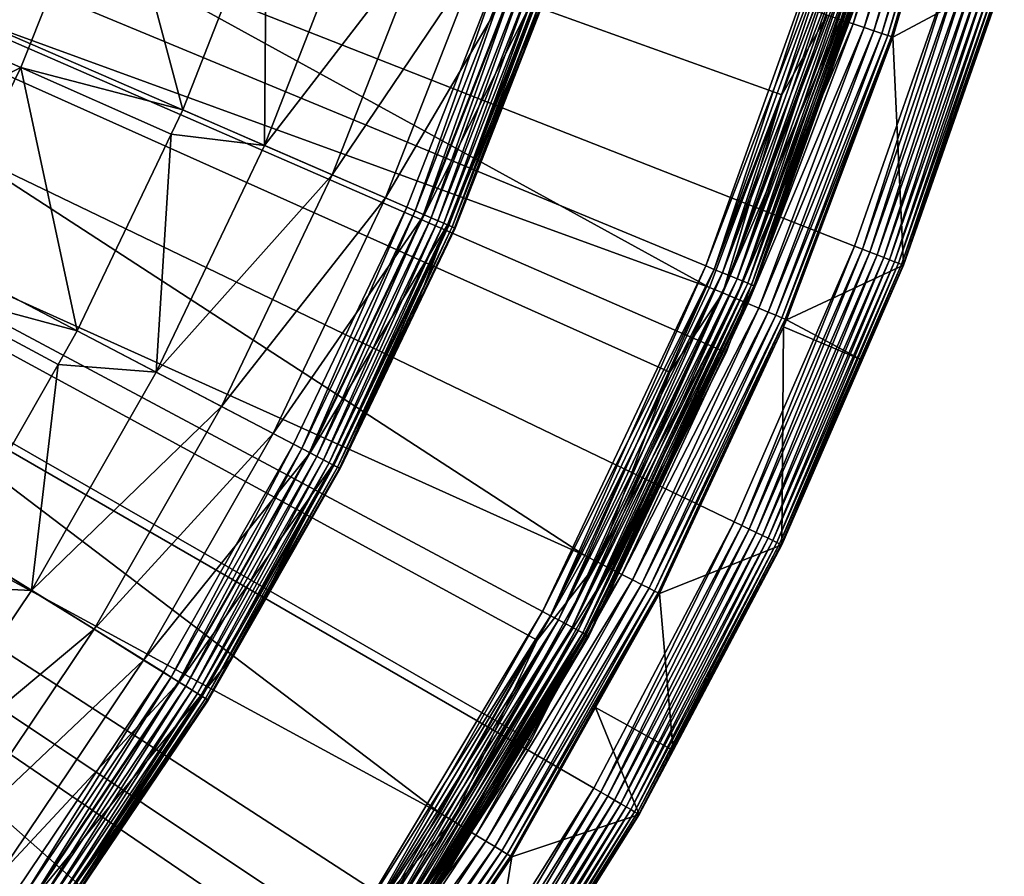
# Model space of a CAD drawing. Extents: x -23 to 23, y -132 to 23.
# Drawn here: x 17 to 22, y -12 to -7 of the extents above; entities that cross this region are included whole.
import ezdxf

# ---------------------------------------------------------------- set-up
doc = ezdxf.new("R2010")
doc.units = 0
doc.header["$MEASUREMENT"] = 0
for name, color, linetype in [('L3', 7, 'Continuous'), ('L4', 7, 'Continuous'), ('L5', 7, 'Continuous'), ('L6', 7, 'Continuous')]:
    doc.layers.add(name, color=color, linetype=linetype)

msp = doc.modelspace()

# ---------------------------------------------------------------- linework, layer by layer
at = {"layer": 'L3', "color": 7}
for points in [[(17.41675, -10.81235, 97.75), (16.58103, -12.05485, 97.75), (0, 0, 97.75)], [(19.351, -6.766752, 97.75), (18.80543, -8.161233, 97.75), (0, 0, 97.75)], [(0, 0, 97.75), (18.80543, -8.161233, 97.75), (18.15953, -9.512169, 97.75)], [(0, 0, 97.75), (18.15953, -9.512169, 97.75), (17.41675, -10.81235, 97.75)], [(16.60491, -7.365029, 107.8579), (17.11997, -6.072325, 107.8579), (15.66175, -6.946696, 109.0945)], [(16.60491, -7.365029, 107.8579), (17.52822, -7.606943, 106.5522), (17.11997, -6.072325, 107.8579)], [(17.52822, -7.606943, 106.5522), (18.00573, -6.386396, 106.5522), (17.11997, -6.072325, 107.8579)], [(18.00573, -6.386396, 106.5522), (17.52822, -7.606943, 106.5522), (17.99291, -7.808611, 105.7092)], [(18.5149, -6.474382, 105.7092), (18.00573, -6.386396, 106.5522), (17.99291, -7.808611, 105.7092)], [(18.5149, -6.474382, 105.7092), (17.99291, -7.808611, 105.7092), (18.91261, -6.613453, 104.8206)], [(18.91261, -6.613453, 104.8206), (17.99291, -7.808611, 105.7092), (18.3794, -7.976342, 104.8206)], [(18.91261, -6.613453, 104.8206), (18.3794, -7.976342, 104.8206), (19.22599, -6.723039, 103.8949)], [(19.22599, -6.723039, 103.8949), (18.3794, -7.976342, 104.8206), (18.68395, -8.108512, 103.8949)], [(19.22599, -6.723039, 103.8949), (18.68395, -8.108512, 103.8949), (19.45203, -6.802083, 102.941)], [(18.85322, -8.181971, 97.75456), (18.80543, -8.161233, 97.75), (19.351, -6.766752, 97.75)], [(18.85322, -8.181971, 97.75456), (19.351, -6.766752, 97.75), (19.40017, -6.783947, 97.75456)], [(18.89956, -8.202081, 97.76809), (18.85322, -8.181971, 97.75456), (19.40017, -6.783947, 97.75456)], [(18.89956, -8.202081, 97.76809), (19.40017, -6.783947, 97.75456), (19.44785, -6.800621, 97.76809)], [(19.45203, -6.802083, 102.941), (18.68395, -8.108512, 103.8949), (18.90362, -8.203843, 102.941)], [(18.94303, -8.220949, 97.79019), (18.89956, -8.202081, 97.76809), (19.44785, -6.800621, 97.76809)], [(19.45203, -6.802083, 102.941), (18.90362, -8.203843, 102.941), (19.58853, -6.849814, 101.9683)], [(18.94303, -8.220949, 97.79019), (19.44785, -6.800621, 97.76809), (19.49259, -6.816265, 97.79019)], [(18.98233, -8.238002, 97.82019), (18.94303, -8.220949, 97.79019), (19.49259, -6.816265, 97.79019)], [(18.98233, -8.238002, 97.82019), (19.49259, -6.816265, 97.79019), (19.53303, -6.830405, 97.82019)], [(19.01625, -8.252723, 97.85716), (18.98233, -8.238002, 97.82019), (19.53303, -6.830405, 97.82019)], [(19.01625, -8.252723, 97.85716), (19.53303, -6.830405, 97.82019), (19.56793, -6.84261, 97.85716)], [(19.04376, -8.264664, 97.9), (19.01625, -8.252723, 97.85716), (19.56793, -6.84261, 97.85716)], [(19.04376, -8.264664, 97.9), (19.56793, -6.84261, 97.85716), (19.59624, -6.85251, 97.9)], [(19.58853, -6.849814, 101.9683), (18.90362, -8.203843, 102.941), (19.03627, -8.261412, 101.9683)], [(19.58853, -6.849814, 101.9683), (19.03627, -8.261412, 101.9683), (19.63418, -6.865778, 100.986)], [(19.63418, -6.865778, 100.986), (19.03627, -8.261412, 101.9683), (19.08063, -8.280665, 100.986)], [(19.06404, -8.273463, 97.9474), (19.04376, -8.264664, 97.9), (19.59624, -6.85251, 97.9)], [(19.06404, -8.273463, 97.9474), (19.59624, -6.85251, 97.9), (19.6171, -6.859805, 97.9474)], [(19.07645, -8.27885, 97.9979), (19.06404, -8.273463, 97.9474), (19.6171, -6.859805, 97.9474)], [(19.07645, -8.27885, 97.9979), (19.6171, -6.859805, 97.9474), (19.62988, -6.864273, 97.9979)], [(19.62988, -6.864273, 97.9979), (19.08063, -8.280665, 98.05), (19.07645, -8.27885, 97.9979)], [(19.62988, -6.864273, 97.9979), (19.63418, -6.865778, 98.05), (19.08063, -8.280665, 98.05)], [(19.63418, -6.865778, 98.05), (19.63418, -6.865778, 100.986), (19.08063, -8.280665, 98.05)], [(19.08063, -8.280665, 98.05), (19.63418, -6.865778, 100.986), (19.08063, -8.280665, 100.986)], [(15.08403, -8.125208, 109.0945), (16.60491, -7.365029, 107.8579), (15.66175, -6.946696, 109.0945)], [(15.9924, -8.614512, 107.8579), (16.60491, -7.365029, 107.8579), (15.08403, -8.125208, 109.0945)], [(15.9924, -8.614512, 107.8579), (16.92618, -8.866128, 106.5522), (16.60491, -7.365029, 107.8579)], [(16.92618, -8.866128, 106.5522), (17.46216, -7.745103, 106.5522), (16.60491, -7.365029, 107.8579)], [(17.46216, -7.745103, 106.5522), (17.52822, -7.606943, 106.5522), (16.60491, -7.365029, 107.8579)], [(17.52822, -7.606943, 106.5522), (17.46216, -7.745103, 106.5522), (17.99291, -7.808611, 105.7092)], [(17.46216, -7.745103, 106.5522), (16.92618, -8.866128, 106.5522), (17.37492, -9.101178, 105.7092)], [(17.99291, -7.808611, 105.7092), (17.46216, -7.745103, 106.5522), (17.37492, -9.101178, 105.7092)], [(17.99291, -7.808611, 105.7092), (17.37492, -9.101178, 105.7092), (18.3794, -7.976342, 104.8206)], [(18.3794, -7.976342, 104.8206), (17.37492, -9.101178, 105.7092), (17.74813, -9.296674, 104.8206)], [(18.3794, -7.976342, 104.8206), (17.74813, -9.296674, 104.8206), (18.68395, -8.108512, 103.8949)], [(18.68395, -8.108512, 103.8949), (17.74813, -9.296674, 104.8206), (18.04223, -9.450722, 103.8949)], [(18.68395, -8.108512, 103.8949), (18.04223, -9.450722, 103.8949), (18.90362, -8.203843, 102.941)], [(18.20568, -9.536341, 97.75456), (18.15953, -9.512169, 97.75), (18.80543, -8.161233, 97.75)], [(18.20568, -9.536341, 97.75456), (18.80543, -8.161233, 97.75), (18.85322, -8.181971, 97.75456)], [(18.25042, -9.559778, 97.76809), (18.20568, -9.536341, 97.75456), (18.85322, -8.181971, 97.75456)], [(18.25042, -9.559778, 97.76809), (18.85322, -8.181971, 97.75456), (18.89956, -8.202081, 97.76809)], [(18.90362, -8.203843, 102.941), (18.04223, -9.450722, 103.8949), (18.25435, -9.561834, 102.941)], [(18.29241, -9.58177, 97.79019), (18.25042, -9.559778, 97.76809), (18.89956, -8.202081, 97.76809)], [(18.90362, -8.203843, 102.941), (18.25435, -9.561834, 102.941), (19.03627, -8.261412, 101.9683)], [(18.29241, -9.58177, 97.79019), (18.89956, -8.202081, 97.76809), (18.94303, -8.220949, 97.79019)], [(18.33035, -9.601647, 97.82019), (18.29241, -9.58177, 97.79019), (18.94303, -8.220949, 97.79019)], [(18.33035, -9.601647, 97.82019), (18.94303, -8.220949, 97.79019), (18.98233, -8.238002, 97.82019)], [(18.36311, -9.618804, 97.85716), (18.33035, -9.601647, 97.82019), (18.98233, -8.238002, 97.82019)], [(18.36311, -9.618804, 97.85716), (18.98233, -8.238002, 97.82019), (19.01625, -8.252723, 97.85716)], [(18.38968, -9.632722, 97.9), (18.36311, -9.618804, 97.85716), (19.01625, -8.252723, 97.85716)], [(18.38968, -9.632722, 97.9), (19.01625, -8.252723, 97.85716), (19.04376, -8.264664, 97.9)], [(19.03627, -8.261412, 101.9683), (18.25435, -9.561834, 102.941), (18.38244, -9.628932, 101.9683)], [(18.38244, -9.628932, 101.9683), (18.42528, -9.65137, 100.986), (19.03627, -8.261412, 101.9683)], [(18.40926, -9.642975, 97.9474), (18.38968, -9.632722, 97.9), (19.04376, -8.264664, 97.9)], [(18.40926, -9.642975, 97.9474), (19.04376, -8.264664, 97.9), (19.06404, -8.273463, 97.9474)], [(18.42125, -9.649256, 97.9979), (18.40926, -9.642975, 97.9474), (19.06404, -8.273463, 97.9474)], [(18.42125, -9.649256, 97.9979), (19.06404, -8.273463, 97.9474), (19.07645, -8.27885, 97.9979)], [(19.07645, -8.27885, 97.9979), (18.82281, -8.819929, 98.05), (18.42125, -9.649256, 97.9979)], [(19.03627, -8.261412, 101.9683), (18.42528, -9.65137, 100.986), (18.82281, -8.819929, 100.986)], [(19.03627, -8.261412, 101.9683), (18.82281, -8.819929, 100.986), (19.08063, -8.280665, 100.986)], [(19.07645, -8.27885, 97.9979), (19.08063, -8.280665, 98.05), (18.82281, -8.819929, 98.05)], [(19.08063, -8.280665, 98.05), (19.08063, -8.280665, 100.986), (18.82281, -8.819929, 98.05)], [(18.82281, -8.819929, 98.05), (19.08063, -8.280665, 100.986), (18.82281, -8.819929, 100.986)], [(16.23384, -10.07801, 106.5522), (16.81645, -9.058205, 106.5522), (15.9924, -8.614512, 107.8579)], [(16.81645, -9.058205, 106.5522), (16.92618, -8.866128, 106.5522), (15.9924, -8.614512, 107.8579)], [(16.81645, -9.058205, 106.5522), (17.37492, -9.101178, 105.7092), (16.92618, -8.866128, 106.5522)], [(18.42125, -9.649256, 97.9979), (18.82281, -8.819929, 98.05), (18.42528, -9.65137, 98.05)], [(18.82281, -8.819929, 98.05), (18.82281, -8.819929, 100.986), (18.42528, -9.65137, 98.05)], [(18.42528, -9.65137, 98.05), (18.82281, -8.819929, 100.986), (18.42528, -9.65137, 100.986)], [(16.81645, -9.058205, 106.5522), (16.23384, -10.07801, 106.5522), (16.66422, -10.34519, 105.7092)], [(16.66422, -10.34519, 105.7092), (17.37492, -9.101178, 105.7092), (16.81645, -9.058205, 106.5522)], [(16.66422, -10.34519, 105.7092), (17.74813, -9.296674, 104.8206), (17.37492, -9.101178, 105.7092)], [(17.02217, -10.5674, 104.8206), (17.74813, -9.296674, 104.8206), (16.66422, -10.34519, 105.7092)], [(17.02217, -10.5674, 104.8206), (18.04223, -9.450722, 103.8949), (17.74813, -9.296674, 104.8206)], [(17.30424, -10.74251, 103.8949), (18.04223, -9.450722, 103.8949), (17.02217, -10.5674, 104.8206)], [(17.30424, -10.74251, 103.8949), (18.25435, -9.561834, 102.941), (18.04223, -9.450722, 103.8949)], [(17.46101, -10.83983, 97.75456), (17.41675, -10.81235, 97.75), (18.15953, -9.512169, 97.75)], [(17.46101, -10.83983, 97.75456), (18.15953, -9.512169, 97.75), (18.20568, -9.536341, 97.75456)], [(17.50392, -10.86647, 97.76809), (17.46101, -10.83983, 97.75456), (18.20568, -9.536341, 97.75456)], [(17.50392, -10.86647, 97.76809), (18.20568, -9.536341, 97.75456), (18.25042, -9.559778, 97.76809)], [(17.50768, -10.86881, 102.941), (18.25435, -9.561834, 102.941), (17.30424, -10.74251, 103.8949)], [(17.54418, -10.89147, 97.79019), (17.50392, -10.86647, 97.76809), (18.25042, -9.559778, 97.76809)], [(17.50768, -10.86881, 102.941), (18.38244, -9.628932, 101.9683), (18.25435, -9.561834, 102.941)], [(17.54418, -10.89147, 97.79019), (18.25042, -9.559778, 97.76809), (18.29241, -9.58177, 97.79019)], [(17.58058, -10.91406, 97.82019), (17.54418, -10.89147, 97.79019), (18.29241, -9.58177, 97.79019)], [(17.58058, -10.91406, 97.82019), (18.29241, -9.58177, 97.79019), (18.33035, -9.601647, 97.82019)], [(17.63054, -10.94508, 101.9683), (18.38244, -9.628932, 101.9683), (17.50768, -10.86881, 102.941)], [(17.61199, -10.93357, 97.85716), (17.58058, -10.91406, 97.82019), (18.33035, -9.601647, 97.82019)], [(17.61199, -10.93357, 97.85716), (18.33035, -9.601647, 97.82019), (18.36311, -9.618804, 97.85716)], [(17.63748, -10.94939, 97.9), (17.61199, -10.93357, 97.85716), (18.36311, -9.618804, 97.85716)], [(17.63054, -10.94508, 101.9683), (17.81985, -10.71112, 100.986), (18.38244, -9.628932, 101.9683)], [(17.63748, -10.94939, 97.9), (18.36311, -9.618804, 97.85716), (18.38968, -9.632722, 97.9)], [(17.65625, -10.96104, 97.9474), (17.63748, -10.94939, 97.9), (18.38968, -9.632722, 97.9)], [(17.65625, -10.96104, 97.9474), (18.38968, -9.632722, 97.9), (18.40926, -9.642975, 97.9474)], [(17.66775, -10.96818, 97.9979), (17.65625, -10.96104, 97.9474), (18.40926, -9.642975, 97.9474)], [(17.66775, -10.96818, 97.9979), (18.40926, -9.642975, 97.9474), (18.42125, -9.649256, 97.9979)], [(17.81985, -10.71112, 98.05), (17.66775, -10.96818, 97.9979), (18.42125, -9.649256, 97.9979)], [(17.81985, -10.71112, 100.986), (18.42528, -9.65137, 100.986), (18.38244, -9.628932, 101.9683)], [(18.42125, -9.649256, 97.9979), (18.42528, -9.65137, 98.05), (17.81985, -10.71112, 98.05)], [(18.42528, -9.65137, 98.05), (18.42528, -9.65137, 100.986), (17.81985, -10.71112, 98.05)], [(17.81985, -10.71112, 98.05), (18.42528, -9.65137, 100.986), (17.81985, -10.71112, 100.986)], [(16.23384, -10.07801, 106.5522), (16.07239, -10.31805, 106.5522), (16.66422, -10.34519, 105.7092)], [(16.66422, -10.34519, 105.7092), (16.07239, -10.31805, 106.5522), (15.86462, -11.534, 105.7092)], [(16.66422, -10.34519, 105.7092), (15.86462, -11.534, 105.7092), (17.02217, -10.5674, 104.8206)], [(17.02217, -10.5674, 104.8206), (15.86462, -11.534, 105.7092), (16.20539, -11.78175, 104.8206)], [(17.02217, -10.5674, 104.8206), (16.20539, -11.78175, 104.8206), (17.30424, -10.74251, 103.8949)], [(17.67162, -10.97058, 100.986), (17.81985, -10.71112, 100.986), (17.63054, -10.94508, 101.9683)], [(17.81985, -10.71112, 98.05), (17.67162, -10.97058, 98.05), (17.66775, -10.96818, 97.9979)], [(17.81985, -10.71112, 98.05), (17.81985, -10.71112, 100.986), (17.67162, -10.97058, 98.05)], [(17.67162, -10.97058, 98.05), (17.81985, -10.71112, 100.986), (17.67162, -10.97058, 100.986)], [(17.30424, -10.74251, 103.8949), (16.20539, -11.78175, 104.8206), (16.47392, -11.97698, 103.8949)], [(17.30424, -10.74251, 103.8949), (16.47392, -11.97698, 103.8949), (17.50768, -10.86881, 102.941)], [(16.62317, -12.08549, 97.75456), (16.58103, -12.05485, 97.75), (17.41675, -10.81235, 97.75)], [(16.62317, -12.08549, 97.75456), (17.41675, -10.81235, 97.75), (17.46101, -10.83983, 97.75456)], [(17.50768, -10.86881, 102.941), (16.47392, -11.97698, 103.8949), (16.6676, -12.11779, 102.941)], [(16.66402, -12.11519, 97.76809), (16.62317, -12.08549, 97.75456), (17.46101, -10.83983, 97.75456)], [(16.66402, -12.11519, 97.76809), (17.46101, -10.83983, 97.75456), (17.50392, -10.86647, 97.76809)], [(16.70236, -12.14306, 97.79019), (16.66402, -12.11519, 97.76809), (17.50392, -10.86647, 97.76809)], [(17.50768, -10.86881, 102.941), (16.6676, -12.11779, 102.941), (17.63054, -10.94508, 101.9683)], [(16.70236, -12.14306, 97.79019), (17.50392, -10.86647, 97.76809), (17.54418, -10.89147, 97.79019)], [(16.737, -12.16825, 97.82019), (16.70236, -12.14306, 97.79019), (17.54418, -10.89147, 97.79019)], [(16.737, -12.16825, 97.82019), (17.54418, -10.89147, 97.79019), (17.58058, -10.91406, 97.82019)], [(17.63054, -10.94508, 101.9683), (16.6676, -12.11779, 102.941), (16.78457, -12.20283, 101.9683)], [(16.76691, -12.18999, 97.85716), (16.737, -12.16825, 97.82019), (17.58058, -10.91406, 97.82019)], [(16.76691, -12.18999, 97.85716), (17.58058, -10.91406, 97.82019), (17.61199, -10.93357, 97.85716)], [(16.79117, -12.20763, 97.9), (16.76691, -12.18999, 97.85716), (17.61199, -10.93357, 97.85716)], [(17.63054, -10.94508, 101.9683), (16.78457, -12.20283, 101.9683), (17.67162, -10.97058, 100.986)], [(16.79117, -12.20763, 97.9), (17.61199, -10.93357, 97.85716), (17.63748, -10.94939, 97.9)], [(17.67162, -10.97058, 100.986), (16.78457, -12.20283, 101.9683), (16.82368, -12.23126, 100.986)], [(16.80905, -12.22062, 97.9474), (16.79117, -12.20763, 97.9), (17.63748, -10.94939, 97.9)], [(16.80905, -12.22062, 97.9474), (17.63748, -10.94939, 97.9), (17.65625, -10.96104, 97.9474)], [(16.81999, -12.22858, 97.9979), (16.80905, -12.22062, 97.9474), (17.65625, -10.96104, 97.9474)], [(16.81999, -12.22858, 97.9979), (17.65625, -10.96104, 97.9474), (17.66775, -10.96818, 97.9979)], [(17.66775, -10.96818, 97.9979), (16.82368, -12.23126, 98.05), (16.81999, -12.22858, 97.9979)], [(17.66775, -10.96818, 97.9979), (17.67162, -10.97058, 98.05), (16.82368, -12.23126, 98.05)], [(17.67162, -10.97058, 98.05), (17.67162, -10.97058, 100.986), (16.82368, -12.23126, 98.05)], [(16.82368, -12.23126, 98.05), (17.67162, -10.97058, 100.986), (16.82368, -12.23126, 100.986)]]:
    msp.add_3dface(points, dxfattribs=at)
at = {"layer": 'L4', "color": 7}
for points in [[(16.81967, -15.60637, 103), (15.60637, -16.81967, 103), (0, 0, 103)], [(19.87071, -11.47236, 103), (18.95782, -12.92522, 103), (0, 0, 103)], [(0, 0, 103), (18.95782, -12.92522, 103), (17.9389, -14.3058, 103)], [(0, 0, 103), (17.9389, -14.3058, 103), (16.81967, -15.60637, 103)], [(21.92535, -6.763074, 103), (21.35864, -8.382646, 103), (0, 0, 103)], [(0, 0, 103), (21.35864, -8.382646, 103), (20.67248, -9.95534, 103)], [(0, 0, 103), (20.67248, -9.95534, 103), (19.87071, -11.47236, 103)], [(13.54764, -6.073308, 132.7795), (20.53048, -8.618029, 132.504), (13.9728, -5.018426, 132.7795)], [(20.53048, -8.618029, 132.504), (20.94269, -7.521498, 132.504), (13.9728, -5.018426, 132.7795)], [(20.94269, -7.521498, 132.504), (21.12345, -7.040653, 132.504), (13.9728, -5.018426, 132.7795)], [(21.82627, -5.480915, 132.4314), (21.2782, -7.092232, 132.4688), (21.34924, -7.115911, 132.4314)], [(21.82627, -5.480915, 132.4314), (21.34924, -7.115911, 132.4314), (21.89182, -5.497376, 132.382)], [(21.89182, -5.497376, 132.382), (21.34924, -7.115911, 132.4314), (21.41336, -7.137283, 132.382)], [(21.89182, -5.497376, 132.382), (21.41336, -7.137283, 132.382), (21.94845, -5.511598, 132.322)], [(21.94845, -5.511598, 132.322), (21.41336, -7.137283, 132.382), (21.46876, -7.155747, 132.322)], [(21.94845, -5.511598, 132.322), (21.46876, -7.155747, 132.322), (21.99459, -5.523183, 132.2531)], [(21.99459, -5.523183, 132.2531), (21.46876, -7.155747, 132.322), (21.51388, -7.170788, 132.2531)], [(21.99459, -5.523183, 132.2531), (21.51388, -7.170788, 132.2531), (22.02892, -5.531805, 132.1772)], [(22.02892, -5.531805, 132.1772), (21.51388, -7.170788, 132.2531), (21.54747, -7.181982, 132.1772)], [(22.02892, -5.531805, 132.1772), (21.54747, -7.181982, 132.1772), (22.05049, -5.537223, 132.0965)], [(22.05049, -5.537223, 132.0965), (21.54747, -7.181982, 132.1772), (21.56857, -7.189015, 132.0965)], [(22.05049, -5.537223, 132.0965), (21.56857, -7.189015, 132.0965), (21.76044, -6.561581, 132.0132)], [(13.04298, -7.092549, 132.7795), (19.81991, -10.14604, 132.504), (13.54764, -6.073308, 132.7795)], [(19.81991, -10.14604, 132.504), (20.3052, -9.102463, 132.504), (13.54764, -6.073308, 132.7795)], [(20.3052, -9.102463, 132.504), (20.53048, -8.618029, 132.504), (13.54764, -6.073308, 132.7795)], [(21.76044, -6.561581, 132.0132), (21.56857, -7.189015, 132.0965), (21.5766, -7.191692, 132.0132)], [(22.21198, -6.851487, 103.3052), (21.76044, -6.561581, 132.0132), (21.5766, -7.191692, 132.0132)], [(21.35864, -8.382646, 103), (21.92535, -6.763074, 103), (21.4028, -8.399981, 103.0038)], [(21.4028, -8.399981, 103.0038), (21.92535, -6.763074, 103), (21.97069, -6.77706, 103.0038)], [(21.4028, -8.399981, 103.0038), (21.97069, -6.77706, 103.0038), (21.44586, -8.416879, 103.015)], [(21.44586, -8.416879, 103.015), (21.97069, -6.77706, 103.0038), (22.01489, -6.790693, 103.015)], [(21.44586, -8.416879, 103.015), (22.01489, -6.790693, 103.015), (21.48672, -8.432915, 103.0334)], [(21.48672, -8.432915, 103.0334), (22.01489, -6.790693, 103.015), (22.05683, -6.803631, 103.0334)], [(21.48672, -8.432915, 103.0334), (22.05683, -6.803631, 103.0334), (21.52435, -8.447687, 103.0585)], [(21.52435, -8.447687, 103.0585), (22.05683, -6.803631, 103.0334), (22.09546, -6.815548, 103.0585)], [(21.52435, -8.447687, 103.0585), (22.09546, -6.815548, 103.0585), (21.55782, -8.460821, 103.0897)], [(21.55782, -8.460821, 103.0897), (22.09546, -6.815548, 103.0585), (22.12982, -6.826145, 103.0897)], [(21.55782, -8.460821, 103.0897), (22.12982, -6.826145, 103.0897), (21.58627, -8.471986, 103.1262)], [(21.58627, -8.471986, 103.1262), (22.12982, -6.826145, 103.0897), (22.15902, -6.835153, 103.1262)], [(21.58627, -8.471986, 103.1262), (22.15902, -6.835153, 103.1262), (21.60899, -8.480904, 103.1671)], [(21.60899, -8.480904, 103.1671), (22.15902, -6.835153, 103.1262), (22.18235, -6.842347, 103.1671)], [(21.60899, -8.480904, 103.1671), (22.18235, -6.842347, 103.1671), (21.62541, -8.487348, 103.2113)], [(21.62541, -8.487348, 103.2113), (22.18235, -6.842347, 103.1671), (22.1992, -6.847546, 103.2113)], [(21.62541, -8.487348, 103.2113), (22.1992, -6.847546, 103.2113), (21.63511, -8.491156, 103.2577)], [(21.63511, -8.491156, 103.2577), (22.1992, -6.847546, 103.2113), (22.20916, -6.850619, 103.2577)], [(22.21198, -6.851487, 103.3052), (21.5766, -7.191692, 132.0132), (21.63786, -8.492232, 103.3052)], [(21.63511, -8.491156, 103.2577), (22.20916, -6.850619, 103.2577), (21.63786, -8.492232, 103.3052)], [(21.63786, -8.492232, 103.3052), (22.20916, -6.850619, 103.2577), (22.21198, -6.851487, 103.3052)], [(21.20223, -7.066909, 132.4933), (20.94269, -7.521498, 132.504), (20.60704, -8.650168, 132.4933)], [(21.20223, -7.066909, 132.4933), (20.60704, -8.650168, 132.4933), (21.2782, -7.092232, 132.4688)], [(21.12345, -7.040653, 132.504), (20.94269, -7.521498, 132.504), (21.20223, -7.066909, 132.4933)], [(12.46178, -8.070169, 132.7795), (18.99581, -11.61594, 132.504), (13.04298, -7.092549, 132.7795)], [(18.99581, -11.61594, 132.504), (19.54859, -10.62998, 132.504), (13.04298, -7.092549, 132.7795)], [(19.54859, -10.62998, 132.504), (19.81991, -10.14604, 132.504), (13.04298, -7.092549, 132.7795)], [(21.2782, -7.092232, 132.4688), (20.60704, -8.650168, 132.4933), (20.68088, -8.681163, 132.4688)], [(21.2782, -7.092232, 132.4688), (20.68088, -8.681163, 132.4688), (21.34924, -7.115911, 132.4314)], [(21.34924, -7.115911, 132.4314), (20.68088, -8.681163, 132.4688), (20.74993, -8.710148, 132.4314)], [(21.34924, -7.115911, 132.4314), (20.74993, -8.710148, 132.4314), (21.41336, -7.137283, 132.382)], [(21.41336, -7.137283, 132.382), (20.74993, -8.710148, 132.4314), (20.81225, -8.736307, 132.382)], [(21.41336, -7.137283, 132.382), (20.81225, -8.736307, 132.382), (21.46876, -7.155747, 132.322)], [(21.46876, -7.155747, 132.322), (20.81225, -8.736307, 132.382), (20.86609, -8.758909, 132.322)], [(21.46876, -7.155747, 132.322), (20.86609, -8.758909, 132.322), (21.51388, -7.170788, 132.2531)], [(21.51388, -7.170788, 132.2531), (20.86609, -8.758909, 132.322), (20.90995, -8.777319, 132.2531)], [(21.51388, -7.170788, 132.2531), (20.90995, -8.777319, 132.2531), (21.54747, -7.181982, 132.1772)], [(21.54747, -7.181982, 132.1772), (20.90995, -8.777319, 132.2531), (20.94259, -8.79102, 132.1772)], [(21.54747, -7.181982, 132.1772), (20.94259, -8.79102, 132.1772), (21.56857, -7.189015, 132.0965)], [(21.56857, -7.189015, 132.0965), (20.94259, -8.79102, 132.1772), (20.9631, -8.79963, 132.0965)], [(21.56857, -7.189015, 132.0965), (20.9631, -8.79963, 132.0965), (21.5766, -7.191692, 132.0132)], [(21.5766, -7.191692, 132.0132), (20.9631, -8.79963, 132.0965), (20.97091, -8.802907, 132.0132)], [(21.63786, -8.492232, 103.3052), (21.5766, -7.191692, 132.0132), (20.97091, -8.802907, 132.0132)], [(20.94269, -7.521498, 132.504), (20.53048, -8.618029, 132.504), (20.60704, -8.650168, 132.4933)], [(11.80745, -9.000429, 132.7795), (18.06291, -13.0193, 132.504), (12.46178, -8.070169, 132.7795)], [(18.06291, -13.0193, 132.504), (18.67729, -12.09509, 132.504), (12.46178, -8.070169, 132.7795)], [(18.67729, -12.09509, 132.504), (18.99581, -11.61594, 132.504), (12.46178, -8.070169, 132.7795)], [(21.35864, -8.382646, 103), (20.71523, -9.975927, 103.0038), (20.67248, -9.95534, 103)], [(21.4028, -8.399981, 103.0038), (20.71523, -9.975927, 103.0038), (21.35864, -8.382646, 103)], [(21.4028, -8.399981, 103.0038), (20.7569, -9.995995, 103.015), (20.71523, -9.975927, 103.0038)], [(21.44586, -8.416879, 103.015), (20.7569, -9.995995, 103.015), (21.4028, -8.399981, 103.0038)], [(21.44586, -8.416879, 103.015), (20.79644, -10.01504, 103.0334), (20.7569, -9.995995, 103.015)], [(21.48672, -8.432915, 103.0334), (20.79644, -10.01504, 103.0334), (21.44586, -8.416879, 103.015)], [(21.48672, -8.432915, 103.0334), (20.83287, -10.03258, 103.0585), (20.79644, -10.01504, 103.0334)], [(21.52435, -8.447687, 103.0585), (20.83287, -10.03258, 103.0585), (21.48672, -8.432915, 103.0334)], [(21.52435, -8.447687, 103.0585), (20.86526, -10.04818, 103.0897), (20.83287, -10.03258, 103.0585)], [(21.55782, -8.460821, 103.0897), (20.86526, -10.04818, 103.0897), (21.52435, -8.447687, 103.0585)], [(21.55782, -8.460821, 103.0897), (20.8928, -10.06144, 103.1262), (20.86526, -10.04818, 103.0897)], [(21.58627, -8.471986, 103.1262), (20.8928, -10.06144, 103.1262), (21.55782, -8.460821, 103.0897)], [(21.58627, -8.471986, 103.1262), (20.91479, -10.07203, 103.1671), (20.8928, -10.06144, 103.1262)], [(21.60899, -8.480904, 103.1671), (20.91479, -10.07203, 103.1671), (21.58627, -8.471986, 103.1262)], [(21.60899, -8.480904, 103.1671), (20.93068, -10.07968, 103.2113), (20.91479, -10.07203, 103.1671)], [(21.62541, -8.487348, 103.2113), (20.93068, -10.07968, 103.2113), (21.60899, -8.480904, 103.1671)], [(21.62541, -8.487348, 103.2113), (20.94007, -10.08421, 103.2577), (20.93068, -10.07968, 103.2113)], [(21.63511, -8.491156, 103.2577), (20.94007, -10.08421, 103.2577), (21.62541, -8.487348, 103.2113)], [(21.63511, -8.491156, 103.2577), (21.40224, -9.032264, 103.3052), (20.94007, -10.08421, 103.2577)], [(21.63786, -8.492232, 103.3052), (20.97091, -8.802907, 132.0132), (21.40224, -9.032264, 103.3052)], [(21.63786, -8.492232, 103.3052), (21.40224, -9.032264, 103.3052), (21.63511, -8.491156, 103.2577)], [(20.53048, -8.618029, 132.504), (20.3052, -9.102463, 132.504), (20.60704, -8.650168, 132.4933)], [(20.60704, -8.650168, 132.4933), (20.3052, -9.102463, 132.504), (19.89382, -10.18388, 132.4933)], [(20.60704, -8.650168, 132.4933), (19.89382, -10.18388, 132.4933), (20.68088, -8.681163, 132.4688)], [(20.68088, -8.681163, 132.4688), (19.89382, -10.18388, 132.4933), (19.96511, -10.22037, 132.4688)], [(20.68088, -8.681163, 132.4688), (19.96511, -10.22037, 132.4688), (20.74993, -8.710148, 132.4314)], [(20.74993, -8.710148, 132.4314), (19.96511, -10.22037, 132.4688), (20.03177, -10.25449, 132.4314)], [(20.74993, -8.710148, 132.4314), (20.03177, -10.25449, 132.4314), (20.81225, -8.736307, 132.382)], [(20.81225, -8.736307, 132.382), (20.03177, -10.25449, 132.4314), (20.09193, -10.28529, 132.382)], [(20.81225, -8.736307, 132.382), (20.09193, -10.28529, 132.382), (20.86609, -8.758909, 132.322)], [(20.86609, -8.758909, 132.322), (20.09193, -10.28529, 132.382), (20.14391, -10.3119, 132.322)], [(20.86609, -8.758909, 132.322), (20.14391, -10.3119, 132.322), (20.90995, -8.777319, 132.2531)], [(20.90995, -8.777319, 132.2531), (20.14391, -10.3119, 132.322), (20.18625, -10.33357, 132.2531)], [(20.90995, -8.777319, 132.2531), (20.18625, -10.33357, 132.2531), (20.94259, -8.79102, 132.1772)], [(20.94259, -8.79102, 132.1772), (20.18625, -10.33357, 132.2531), (20.21776, -10.3497, 132.1772)], [(20.94259, -8.79102, 132.1772), (20.21776, -10.3497, 132.1772), (20.9631, -8.79963, 132.0965)], [(20.9631, -8.79963, 132.0965), (20.21776, -10.3497, 132.1772), (20.23756, -10.35984, 132.0965)], [(20.9631, -8.79963, 132.0965), (20.23756, -10.35984, 132.0965), (20.95246, -8.84257, 132.0132)], [(20.95246, -8.84257, 132.0132), (20.97091, -8.802907, 132.0132), (20.9631, -8.79963, 132.0965)], [(21.40224, -9.032264, 103.3052), (20.97091, -8.802907, 132.0132), (20.95246, -8.84257, 132.0132)], [(20.95246, -8.84257, 132.0132), (20.23756, -10.35984, 132.0965), (20.24509, -10.3637, 132.0132)], [(20.94273, -10.08548, 103.3052), (20.95246, -8.84257, 132.0132), (20.24509, -10.3637, 132.0132)], [(21.40224, -9.032264, 103.3052), (20.95246, -8.84257, 132.0132), (20.94273, -10.08548, 103.3052)], [(11.08383, -9.877872, 132.7795), (17.02655, -14.34809, 132.504), (11.80745, -9.000429, 132.7795)], [(17.02655, -14.34809, 132.504), (17.69643, -13.4892, 132.504), (11.80745, -9.000429, 132.7795)], [(17.69643, -13.4892, 132.504), (18.06291, -13.0193, 132.504), (11.80745, -9.000429, 132.7795)], [(21.40224, -9.032264, 103.3052), (20.94273, -10.08548, 103.3052), (20.94007, -10.08421, 103.2577)], [(20.3052, -9.102463, 132.504), (19.81991, -10.14604, 132.504), (19.89382, -10.18388, 132.4933)], [(15.89265, -15.59469, 132.504), (16.61174, -14.80413, 132.504), (11.08383, -9.877872, 132.7795)], [(16.61174, -14.80413, 132.504), (17.02655, -14.34809, 132.504), (11.08383, -9.877872, 132.7795)], [(19.87071, -11.47236, 103), (20.67248, -9.95534, 103), (19.9118, -11.49608, 103.0038)], [(19.9118, -11.49608, 103.0038), (20.67248, -9.95534, 103), (20.71523, -9.975927, 103.0038)], [(19.9118, -11.49608, 103.0038), (20.71523, -9.975927, 103.0038), (19.95186, -11.51921, 103.015)], [(19.95186, -11.51921, 103.015), (20.71523, -9.975927, 103.0038), (20.7569, -9.995995, 103.015)], [(19.95186, -11.51921, 103.015), (20.7569, -9.995995, 103.015), (19.98987, -11.54116, 103.0334)], [(19.98987, -11.54116, 103.0334), (20.7569, -9.995995, 103.015), (20.79644, -10.01504, 103.0334)], [(19.98987, -11.54116, 103.0334), (20.79644, -10.01504, 103.0334), (20.02488, -11.56137, 103.0585)], [(20.02488, -11.56137, 103.0585), (20.79644, -10.01504, 103.0334), (20.83287, -10.03258, 103.0585)], [(20.02488, -11.56137, 103.0585), (20.83287, -10.03258, 103.0585), (20.05602, -11.57935, 103.0897)], [(20.05602, -11.57935, 103.0897), (20.83287, -10.03258, 103.0585), (20.86526, -10.04818, 103.0897)], [(20.05602, -11.57935, 103.0897), (20.86526, -10.04818, 103.0897), (20.08248, -11.59463, 103.1262)], [(20.08248, -11.59463, 103.1262), (20.86526, -10.04818, 103.0897), (20.8928, -10.06144, 103.1262)], [(20.08248, -11.59463, 103.1262), (20.8928, -10.06144, 103.1262), (20.10362, -11.60683, 103.1671)], [(20.10362, -11.60683, 103.1671), (20.8928, -10.06144, 103.1262), (20.91479, -10.07203, 103.1671)], [(20.10362, -11.60683, 103.1671), (20.91479, -10.07203, 103.1671), (20.1189, -11.61565, 103.2113)], [(20.1189, -11.61565, 103.2113), (20.91479, -10.07203, 103.1671), (20.93068, -10.07968, 103.2113)], [(20.1189, -11.61565, 103.2113), (20.93068, -10.07968, 103.2113), (20.12792, -11.62086, 103.2577)], [(20.12792, -11.62086, 103.2577), (20.93068, -10.07968, 103.2113), (20.94007, -10.08421, 103.2577)], [(20.12792, -11.62086, 103.2577), (20.94007, -10.08421, 103.2577), (20.32318, -11.25773, 103.3052)], [(20.94273, -10.08548, 103.3052), (20.24509, -10.3637, 132.0132), (20.32318, -11.25773, 103.3052)], [(20.32318, -11.25773, 103.3052), (20.94007, -10.08421, 103.2577), (20.94273, -10.08548, 103.3052)], [(19.81991, -10.14604, 132.504), (19.54859, -10.62998, 132.504), (19.89382, -10.18388, 132.4933)], [(19.89382, -10.18388, 132.4933), (19.54859, -10.62998, 132.504), (19.06665, -11.65926, 132.4933)], [(19.89382, -10.18388, 132.4933), (19.06665, -11.65926, 132.4933), (19.96511, -10.22037, 132.4688)], [(19.96511, -10.22037, 132.4688), (19.06665, -11.65926, 132.4933), (19.13497, -11.70104, 132.4688)], [(19.96511, -10.22037, 132.4688), (19.13497, -11.70104, 132.4688), (20.03177, -10.25449, 132.4314)], [(20.03177, -10.25449, 132.4314), (19.13497, -11.70104, 132.4688), (19.19886, -11.7401, 132.4314)], [(20.03177, -10.25449, 132.4314), (19.19886, -11.7401, 132.4314), (20.09193, -10.28529, 132.382)], [(20.09193, -10.28529, 132.382), (19.19886, -11.7401, 132.4314), (19.25652, -11.77536, 132.382)], [(20.09193, -10.28529, 132.382), (19.25652, -11.77536, 132.382), (20.14391, -10.3119, 132.322)], [(20.14391, -10.3119, 132.322), (19.25652, -11.77536, 132.382), (19.30634, -11.80583, 132.322)], [(20.14391, -10.3119, 132.322), (19.30634, -11.80583, 132.322), (20.18625, -10.33357, 132.2531)], [(20.18625, -10.33357, 132.2531), (19.30634, -11.80583, 132.322), (19.34692, -11.83064, 132.2531)], [(20.18625, -10.33357, 132.2531), (19.34692, -11.83064, 132.2531), (20.21776, -10.3497, 132.1772)], [(20.21776, -10.3497, 132.1772), (19.34692, -11.83064, 132.2531), (19.37712, -11.84911, 132.1772)], [(20.21776, -10.3497, 132.1772), (19.37712, -11.84911, 132.1772), (20.23756, -10.35984, 132.0965)], [(20.23756, -10.35984, 132.0965), (19.37712, -11.84911, 132.1772), (19.3961, -11.86071, 132.0965)], [(20.23756, -10.35984, 132.0965), (19.3961, -11.86071, 132.0965), (19.88129, -11.0126, 132.0132)], [(19.88129, -11.0126, 132.0132), (20.24509, -10.3637, 132.0132), (20.23756, -10.35984, 132.0965)], [(20.32318, -11.25773, 103.3052), (20.24509, -10.3637, 132.0132), (19.88129, -11.0126, 132.0132)], [(19.54859, -10.62998, 132.504), (18.99581, -11.61594, 132.504), (19.06665, -11.65926, 132.4933)], [(19.88129, -11.0126, 132.0132), (19.3961, -11.86071, 132.0965), (19.40332, -11.86513, 132.0132)], [(20.13048, -11.62234, 103.3052), (19.88129, -11.0126, 132.0132), (19.40332, -11.86513, 132.0132)], [(20.32318, -11.25773, 103.3052), (19.88129, -11.0126, 132.0132), (20.13048, -11.62234, 103.3052)], [(20.32318, -11.25773, 103.3052), (20.13048, -11.62234, 103.3052), (20.12792, -11.62086, 103.2577)], [(18.95782, -12.92522, 103), (19.87071, -11.47236, 103), (18.99702, -12.95195, 103.0038)], [(18.99702, -12.95195, 103.0038), (19.87071, -11.47236, 103), (19.9118, -11.49608, 103.0038)], [(18.99702, -12.95195, 103.0038), (19.9118, -11.49608, 103.0038), (19.03524, -12.978, 103.015)], [(19.03524, -12.978, 103.015), (19.9118, -11.49608, 103.0038), (19.95186, -11.51921, 103.015)], [(19.03524, -12.978, 103.015), (19.95186, -11.51921, 103.015), (19.0715, -13.00273, 103.0334)], [(19.0715, -13.00273, 103.0334), (19.95186, -11.51921, 103.015), (19.98987, -11.54116, 103.0334)], [(19.0715, -13.00273, 103.0334), (19.98987, -11.54116, 103.0334), (19.10491, -13.02551, 103.0585)], [(19.10491, -13.02551, 103.0585), (19.98987, -11.54116, 103.0334), (20.02488, -11.56137, 103.0585)], [(19.10491, -13.02551, 103.0585), (20.02488, -11.56137, 103.0585), (19.13461, -13.04576, 103.0897)], [(19.13461, -13.04576, 103.0897), (20.02488, -11.56137, 103.0585), (20.05602, -11.57935, 103.0897)], [(18.99581, -11.61594, 132.504), (18.67729, -12.09509, 132.504), (19.06665, -11.65926, 132.4933)], [(19.13461, -13.04576, 103.0897), (20.05602, -11.57935, 103.0897), (19.15986, -13.06297, 103.1262)], [(19.15986, -13.06297, 103.1262), (20.05602, -11.57935, 103.0897), (20.08248, -11.59463, 103.1262)], [(19.15986, -13.06297, 103.1262), (20.08248, -11.59463, 103.1262), (19.18003, -13.07672, 103.1671)], [(19.18003, -13.07672, 103.1671), (20.08248, -11.59463, 103.1262), (20.10362, -11.60683, 103.1671)], [(19.18003, -13.07672, 103.1671), (20.10362, -11.60683, 103.1671), (19.1946, -13.08666, 103.2113)], [(19.1946, -13.08666, 103.2113), (20.10362, -11.60683, 103.1671), (20.1189, -11.61565, 103.2113)], [(19.1946, -13.08666, 103.2113), (20.1189, -11.61565, 103.2113), (19.20321, -13.09253, 103.2577)], [(19.20321, -13.09253, 103.2577), (20.1189, -11.61565, 103.2113), (20.12792, -11.62086, 103.2577)], [(19.20321, -13.09253, 103.2577), (20.12792, -11.62086, 103.2577), (19.20565, -13.09419, 103.3052)], [(19.20565, -13.09419, 103.3052), (20.12792, -11.62086, 103.2577), (20.13048, -11.62234, 103.3052)], [(19.06665, -11.65926, 132.4933), (18.67729, -12.09509, 132.504), (18.13027, -13.06785, 132.4933)], [(19.06665, -11.65926, 132.4933), (18.13027, -13.06785, 132.4933), (19.13497, -11.70104, 132.4688)], [(20.13048, -11.62234, 103.3052), (19.40332, -11.86513, 132.0132), (19.20565, -13.09419, 103.3052)], [(19.13497, -11.70104, 132.4688), (18.13027, -13.06785, 132.4933), (18.19524, -13.11468, 132.4688)], [(19.13497, -11.70104, 132.4688), (18.19524, -13.11468, 132.4688), (19.19886, -11.7401, 132.4314)], [(19.19886, -11.7401, 132.4314), (18.19524, -13.11468, 132.4688), (18.25599, -13.15846, 132.4314)], [(19.19886, -11.7401, 132.4314), (18.25599, -13.15846, 132.4314), (19.25652, -11.77536, 132.382)], [(19.25652, -11.77536, 132.382), (18.25599, -13.15846, 132.4314), (18.31082, -13.19798, 132.382)], [(19.25652, -11.77536, 132.382), (18.31082, -13.19798, 132.382), (19.30634, -11.80583, 132.322)], [(19.30634, -11.80583, 132.322), (18.31082, -13.19798, 132.382), (18.35819, -13.23213, 132.322)], [(19.30634, -11.80583, 132.322), (18.35819, -13.23213, 132.322), (19.34692, -11.83064, 132.2531)], [(19.34692, -11.83064, 132.2531), (18.35819, -13.23213, 132.322), (18.39677, -13.25994, 132.2531)], [(19.34692, -11.83064, 132.2531), (18.39677, -13.25994, 132.2531), (19.37712, -11.84911, 132.1772)], [(19.37712, -11.84911, 132.1772), (18.39677, -13.25994, 132.2531), (18.42549, -13.28064, 132.1772)], [(19.37712, -11.84911, 132.1772), (18.42549, -13.28064, 132.1772), (19.3961, -11.86071, 132.0965)], [(19.3961, -11.86071, 132.0965), (18.42549, -13.28064, 132.1772), (18.44354, -13.29365, 132.0965)], [(19.3961, -11.86071, 132.0965), (18.44354, -13.29365, 132.0965), (18.6038, -13.06785, 132.0132)], [(18.6038, -13.06785, 132.0132), (19.40332, -11.86513, 132.0132), (19.3961, -11.86071, 132.0965)], [(19.20565, -13.09419, 103.3052), (19.40332, -11.86513, 132.0132), (18.6038, -13.06785, 132.0132)]]:
    msp.add_3dface(points, dxfattribs=at)
at = {"layer": 'L5', "color": 7}
for points in [[(18.45863, -12.33366, 100), (19.57865, -10.46501, 100), (0, 0, 100)], [(0, 0, 100), (19.57865, -10.46501, 100), (20.51013, -8.495572, 100)], [(0, 0, 100), (20.51013, -8.495572, 100), (21.24408, -6.44432, 100)], [(0, 0, 100), (15.69777, -15.69777, 100), (17.16083, -14.08353, 100)], [(0, 0, 100), (17.16083, -14.08353, 100), (18.45863, -12.33366, 100)], [(17.16083, -14.08353), (15.69777, -15.69777), (0, 0)], [(20.51013, -8.495572), (19.57865, -10.46501), (0, 0)], [(0, 0), (19.57865, -10.46501), (18.45863, -12.33366)], [(0, 0), (18.45863, -12.33366), (17.16083, -14.08353)], [(0, 0), (21.24408, -6.44432), (20.51013, -8.495572)], [(20.55825, -8.515508, 0.004558), (20.51013, -8.495572), (21.24408, -6.44432)], [(21.24408, -6.44432, 100), (20.51013, -8.495572, 100), (21.29393, -6.459442, 99.99544)], [(20.55825, -8.515508, 0.004558), (21.24408, -6.44432), (21.29393, -6.459442, 0.004558)], [(21.29393, -6.459442, 99.99544), (20.51013, -8.495572, 100), (20.55825, -8.515508, 99.99544)], [(20.60492, -8.534838, 0.018092), (20.55825, -8.515508, 0.004558), (21.29393, -6.459442, 0.004558)], [(21.29393, -6.459442, 99.99544), (20.55825, -8.515508, 99.99544), (21.34226, -6.474105, 99.98191)], [(21.34226, -6.474105, 99.98191), (20.55825, -8.515508, 99.99544), (20.60492, -8.534838, 99.98191)], [(20.60492, -8.534838, 0.018092), (21.29393, -6.459442, 0.004558), (21.34226, -6.474105, 0.018092)], [(20.64871, -8.552975, 0.040192), (20.60492, -8.534838, 0.018092), (21.34226, -6.474105, 0.018092)], [(21.34226, -6.474105, 99.98191), (20.60492, -8.534838, 99.98191), (21.38762, -6.487863, 99.95981)], [(21.38762, -6.487863, 99.95981), (20.60492, -8.534838, 99.98191), (20.64871, -8.552975, 99.95981)], [(20.64871, -8.552975, 0.040192), (21.34226, -6.474105, 0.018092), (21.38762, -6.487863, 0.040192)], [(20.68828, -8.569367, 0.070187), (20.64871, -8.552975, 0.040192), (21.38762, -6.487863, 0.040192)], [(21.38762, -6.487863, 99.95981), (20.64871, -8.552975, 99.95981), (21.42861, -6.500297, 99.92982)], [(21.42861, -6.500297, 99.92982), (20.64871, -8.552975, 99.95981), (20.68828, -8.569367, 99.92982)], [(20.68828, -8.569367, 0.070187), (21.38762, -6.487863, 0.040192), (21.42861, -6.500297, 0.070187)], [(20.72245, -8.583518, 0.107164), (20.68828, -8.569367, 0.070187), (21.42861, -6.500297, 0.070187)], [(21.42861, -6.500297, 99.92982), (20.68828, -8.569367, 99.92982), (21.46399, -6.511031, 99.89284)], [(21.46399, -6.511031, 99.89284), (20.68828, -8.569367, 99.92982), (20.72245, -8.583518, 99.89284)], [(20.72245, -8.583518, 0.107164), (21.42861, -6.500297, 0.070187), (21.46399, -6.511031, 0.107164)], [(20.75016, -8.594996, 0.15), (20.72245, -8.583518, 0.107164), (21.46399, -6.511031, 0.107164)], [(21.46399, -6.511031, 99.89284), (20.72245, -8.583518, 99.89284), (21.4927, -6.519738, 99.85)], [(20.75016, -8.594996, 0.15), (21.46399, -6.511031, 0.107164), (21.4927, -6.519738, 0.15)], [(21.4927, -6.519738, 99.85), (20.72245, -8.583518, 99.89284), (20.75016, -8.594996, 99.85)], [(20.77057, -8.603454, 0.197394), (20.75016, -8.594996, 0.15), (21.4927, -6.519738, 0.15)], [(21.4927, -6.519738, 99.85), (20.75016, -8.594996, 99.85), (21.51384, -6.526154, 99.80261)], [(21.51384, -6.526154, 99.80261), (20.75016, -8.594996, 99.85), (20.77057, -8.603454, 99.80261)], [(20.77057, -8.603454, 0.197394), (21.4927, -6.519738, 0.15), (21.51384, -6.526154, 0.197394)], [(20.78308, -8.608633, 0.247906), (20.77057, -8.603454, 0.197394), (21.51384, -6.526154, 0.197394)], [(21.51384, -6.526154, 99.80261), (20.77057, -8.603454, 99.80261), (21.5268, -6.530082, 99.75209)], [(21.5268, -6.530082, 99.75209), (20.77057, -8.603454, 99.80261), (20.78308, -8.608633, 99.75209)], [(20.78308, -8.608633, 0.247906), (21.51384, -6.526154, 0.197394), (21.5268, -6.530082, 0.247906)], [(21.5268, -6.530082, 0.247906), (21.1754, -7.525678, 0.3), (20.78308, -8.608633, 0.247906)], [(21.5268, -6.530082, 99.75209), (20.78308, -8.608633, 99.75209), (21.1754, -7.525678, 99.7)], [(21.5268, -6.530082, 0.247906), (21.53116, -6.531405, 0.3), (21.1754, -7.525678, 0.3)], [(21.1754, -7.525678, 99.7), (21.53116, -6.531405, 99.7), (21.5268, -6.530082, 99.75209)], [(21.1754, -7.525678, 99.7), (21.1754, -7.525678, 0.3), (21.53116, -6.531405, 99.7)], [(21.53116, -6.531405, 99.7), (21.1754, -7.525678, 0.3), (21.53116, -6.531405, 0.3)], [(20.78308, -8.608633, 0.247906), (21.1754, -7.525678, 0.3), (20.78729, -8.610377, 0.3)], [(21.1754, -7.525678, 99.7), (20.78308, -8.608633, 99.75209), (20.78729, -8.610377, 99.7)], [(20.78729, -8.610377, 99.7), (20.78729, -8.610377, 0.3), (21.1754, -7.525678, 99.7)], [(21.1754, -7.525678, 99.7), (20.78729, -8.610377, 0.3), (21.1754, -7.525678, 0.3)], [(19.62459, -10.48956, 0.004558), (19.57865, -10.46501), (20.51013, -8.495572)], [(19.57865, -10.46501, 100), (20.55825, -8.515508, 99.99544), (20.51013, -8.495572, 100)], [(19.62459, -10.48956, 99.99544), (20.55825, -8.515508, 99.99544), (19.57865, -10.46501, 100)], [(19.62459, -10.48956, 0.004558), (20.51013, -8.495572), (20.55825, -8.515508, 0.004558)], [(19.66914, -10.51338, 0.018092), (19.62459, -10.48956, 0.004558), (20.55825, -8.515508, 0.004558)], [(19.62459, -10.48956, 99.99544), (20.60492, -8.534838, 99.98191), (20.55825, -8.515508, 99.99544)], [(19.66914, -10.51338, 0.018092), (20.55825, -8.515508, 0.004558), (20.60492, -8.534838, 0.018092)], [(19.66914, -10.51338, 99.98191), (20.60492, -8.534838, 99.98191), (19.62459, -10.48956, 99.99544)], [(19.71094, -10.53572, 0.040192), (19.66914, -10.51338, 0.018092), (20.60492, -8.534838, 0.018092)], [(19.66914, -10.51338, 99.98191), (20.64871, -8.552975, 99.95981), (20.60492, -8.534838, 99.98191)], [(19.71094, -10.53572, 99.95981), (20.64871, -8.552975, 99.95981), (19.66914, -10.51338, 99.98191)], [(19.71094, -10.53572, 0.040192), (20.60492, -8.534838, 0.018092), (20.64871, -8.552975, 0.040192)], [(19.74872, -10.55591, 0.070187), (19.71094, -10.53572, 0.040192), (20.64871, -8.552975, 0.040192)], [(19.71094, -10.53572, 99.95981), (20.68828, -8.569367, 99.92982), (20.64871, -8.552975, 99.95981)], [(19.74872, -10.55591, 99.92982), (20.68828, -8.569367, 99.92982), (19.71094, -10.53572, 99.95981)], [(19.74872, -10.55591, 0.070187), (20.64871, -8.552975, 0.040192), (20.68828, -8.569367, 0.070187)], [(19.78133, -10.57334, 0.107164), (19.74872, -10.55591, 0.070187), (20.68828, -8.569367, 0.070187)], [(19.74872, -10.55591, 99.92982), (20.72245, -8.583518, 99.89284), (20.68828, -8.569367, 99.92982)], [(19.78133, -10.57334, 99.89284), (20.72245, -8.583518, 99.89284), (19.74872, -10.55591, 99.92982)], [(19.78133, -10.57334, 0.107164), (20.68828, -8.569367, 0.070187), (20.72245, -8.583518, 0.107164)], [(19.80778, -10.58748, 0.15), (19.78133, -10.57334, 0.107164), (20.72245, -8.583518, 0.107164)], [(19.78133, -10.57334, 99.89284), (20.75016, -8.594996, 99.85), (20.72245, -8.583518, 99.89284)], [(19.80778, -10.58748, 0.15), (20.72245, -8.583518, 0.107164), (20.75016, -8.594996, 0.15)], [(19.80778, -10.58748, 99.85), (20.75016, -8.594996, 99.85), (19.78133, -10.57334, 99.89284)], [(19.82727, -10.5979, 0.197394), (19.80778, -10.58748, 0.15), (20.75016, -8.594996, 0.15)], [(19.80778, -10.58748, 99.85), (20.77057, -8.603454, 99.80261), (20.75016, -8.594996, 99.85)], [(19.82727, -10.5979, 99.80261), (20.77057, -8.603454, 99.80261), (19.80778, -10.58748, 99.85)], [(19.82727, -10.5979, 0.197394), (20.75016, -8.594996, 0.15), (20.77057, -8.603454, 0.197394)], [(19.83921, -10.60428, 0.247906), (19.82727, -10.5979, 0.197394), (20.77057, -8.603454, 0.197394)], [(19.82727, -10.5979, 99.80261), (20.78308, -8.608633, 99.75209), (20.77057, -8.603454, 99.80261)], [(19.83921, -10.60428, 99.75209), (20.78308, -8.608633, 99.75209), (19.82727, -10.5979, 99.80261)], [(19.83921, -10.60428, 0.247906), (20.77057, -8.603454, 0.197394), (20.78308, -8.608633, 0.247906)], [(19.9663, -10.34621, 0.3), (19.83921, -10.60428, 0.247906), (20.78308, -8.608633, 0.247906)], [(19.83921, -10.60428, 99.75209), (19.9663, -10.34621, 99.7), (20.78308, -8.608633, 99.75209)], [(20.78308, -8.608633, 0.247906), (20.78729, -8.610377, 0.3), (19.9663, -10.34621, 0.3)], [(19.9663, -10.34621, 99.7), (20.78729, -8.610377, 99.7), (20.78308, -8.608633, 99.75209)], [(19.9663, -10.34621, 99.7), (19.9663, -10.34621, 0.3), (20.78729, -8.610377, 99.7)], [(20.78729, -8.610377, 99.7), (19.9663, -10.34621, 0.3), (20.78729, -8.610377, 0.3)], [(19.9663, -10.34621, 0.3), (19.84323, -10.60643, 0.3), (19.83921, -10.60428, 0.247906)], [(19.84323, -10.60643, 99.7), (19.9663, -10.34621, 99.7), (19.83921, -10.60428, 99.75209)], [(19.84323, -10.60643, 99.7), (19.84323, -10.60643, 0.3), (19.9663, -10.34621, 99.7)], [(19.9663, -10.34621, 99.7), (19.84323, -10.60643, 0.3), (19.9663, -10.34621, 0.3)], [(18.50194, -12.3626, 0.004558), (18.45863, -12.33366), (19.57865, -10.46501)], [(19.57865, -10.46501, 100), (18.45863, -12.33366, 100), (19.62459, -10.48956, 99.99544)], [(19.62459, -10.48956, 99.99544), (18.45863, -12.33366, 100), (18.50194, -12.3626, 99.99544)], [(18.50194, -12.3626, 0.004558), (19.57865, -10.46501), (19.62459, -10.48956, 0.004558)], [(18.54394, -12.39066, 0.018092), (18.50194, -12.3626, 0.004558), (19.62459, -10.48956, 0.004558)], [(19.62459, -10.48956, 99.99544), (18.50194, -12.3626, 99.99544), (19.66914, -10.51338, 99.98191)], [(18.54394, -12.39066, 0.018092), (19.62459, -10.48956, 0.004558), (19.66914, -10.51338, 0.018092)], [(19.66914, -10.51338, 99.98191), (18.50194, -12.3626, 99.99544), (18.54394, -12.39066, 99.98191)], [(18.58335, -12.417, 0.040192), (18.54394, -12.39066, 0.018092), (19.66914, -10.51338, 0.018092)], [(19.66914, -10.51338, 99.98191), (18.54394, -12.39066, 99.98191), (19.71094, -10.53572, 99.95981)], [(19.71094, -10.53572, 99.95981), (18.54394, -12.39066, 99.98191), (18.58335, -12.417, 99.95981)], [(18.58335, -12.417, 0.040192), (19.66914, -10.51338, 0.018092), (19.71094, -10.53572, 0.040192)], [(18.61896, -12.44079, 0.070187), (18.58335, -12.417, 0.040192), (19.71094, -10.53572, 0.040192)], [(19.71094, -10.53572, 99.95981), (18.58335, -12.417, 99.95981), (19.74872, -10.55591, 99.92982)], [(18.61896, -12.44079, 0.070187), (19.71094, -10.53572, 0.040192), (19.74872, -10.55591, 0.070187)], [(19.74872, -10.55591, 99.92982), (18.58335, -12.417, 99.95981), (18.61896, -12.44079, 99.92982)], [(18.64971, -12.46134, 0.107164), (18.61896, -12.44079, 0.070187), (19.74872, -10.55591, 0.070187)], [(19.74872, -10.55591, 99.92982), (18.61896, -12.44079, 99.92982), (19.78133, -10.57334, 99.89284)], [(19.78133, -10.57334, 99.89284), (18.61896, -12.44079, 99.92982), (18.64971, -12.46134, 99.89284)], [(18.64971, -12.46134, 0.107164), (19.74872, -10.55591, 0.070187), (19.78133, -10.57334, 0.107164)], [(18.67465, -12.478, 0.15), (18.64971, -12.46134, 0.107164), (19.78133, -10.57334, 0.107164)], [(19.78133, -10.57334, 99.89284), (18.64971, -12.46134, 99.89284), (19.80778, -10.58748, 99.85)], [(19.80778, -10.58748, 99.85), (18.64971, -12.46134, 99.89284), (18.67465, -12.478, 99.85)], [(18.67465, -12.478, 0.15), (19.78133, -10.57334, 0.107164), (19.80778, -10.58748, 0.15)], [(18.69302, -12.49028, 0.197394), (18.67465, -12.478, 0.15), (19.80778, -10.58748, 0.15)], [(19.80778, -10.58748, 99.85), (18.67465, -12.478, 99.85), (19.82727, -10.5979, 99.80261)], [(19.82727, -10.5979, 99.80261), (18.67465, -12.478, 99.85), (18.69302, -12.49028, 99.80261)], [(18.69302, -12.49028, 0.197394), (19.80778, -10.58748, 0.15), (19.82727, -10.5979, 0.197394)], [(18.70428, -12.4978, 0.247906), (18.69302, -12.49028, 0.197394), (19.82727, -10.5979, 0.197394)], [(19.82727, -10.5979, 99.80261), (18.69302, -12.49028, 99.80261), (19.83921, -10.60428, 99.75209)], [(19.83921, -10.60428, 99.75209), (18.69302, -12.49028, 99.80261), (18.70428, -12.4978, 99.75209)], [(18.70428, -12.4978, 0.247906), (19.82727, -10.5979, 0.197394), (19.83921, -10.60428, 0.247906)], [(19.83921, -10.60428, 0.247906), (18.70807, -12.50033, 0.3), (18.70428, -12.4978, 0.247906)], [(19.83921, -10.60428, 99.75209), (18.70428, -12.4978, 99.75209), (19.84323, -10.60643, 99.7)], [(19.84323, -10.60643, 99.7), (18.70428, -12.4978, 99.75209), (18.70807, -12.50033, 99.7)], [(19.83921, -10.60428, 0.247906), (19.84323, -10.60643, 0.3), (18.70807, -12.50033, 0.3)], [(18.70807, -12.50033, 99.7), (18.70807, -12.50033, 0.3), (19.84323, -10.60643, 99.7)], [(19.84323, -10.60643, 99.7), (18.70807, -12.50033, 0.3), (19.84323, -10.60643, 0.3)]]:
    msp.add_3dface(points, dxfattribs=at)
at = {"layer": 'L6', "color": 7}
for points in [[(19.51263, -11.20301, 10), (18.16177, -13.28157, 10), (0, 0, 10)], [(0, 0, 10), (18.16177, -13.28157, 10), (16.59046, -15.1989, 10)], [(0, 0, 10), (21.49024, -6.664816, 10), (20.62662, -8.988468, 10)], [(0, 0, 10), (20.62662, -8.988468, 10), (19.51263, -11.20301, 10)], [(0, 0, 52), (16.59046, -15.1989, 52), (18.16177, -13.28157, 52)], [(18.16177, -13.28157, 52), (19.51263, -11.20301, 52), (0, 0, 52)], [(0, 0, 52), (19.51263, -11.20301, 52), (20.62662, -8.988468, 52)], [(0, 0, 52), (20.62662, -8.988468, 52), (21.49024, -6.664816, 52)], [(20.62662, -8.988468, 52), (20.62662, -8.988468, 10), (21.49024, -6.664816, 10)], [(20.62662, -8.988468, 52), (21.49024, -6.664816, 10), (21.49024, -6.664816, 52)], [(19.51263, -11.20301, 52), (19.51263, -11.20301, 10), (20.62662, -8.988468, 10)], [(19.51263, -11.20301, 52), (20.62662, -8.988468, 10), (20.62662, -8.988468, 52)], [(18.16177, -13.28157, 52), (18.16177, -13.28157, 10), (19.51263, -11.20301, 10)], [(18.16177, -13.28157, 52), (19.51263, -11.20301, 10), (19.51263, -11.20301, 52)]]:
    msp.add_3dface(points, dxfattribs=at)

doc.saveas('drawing.dxf')
